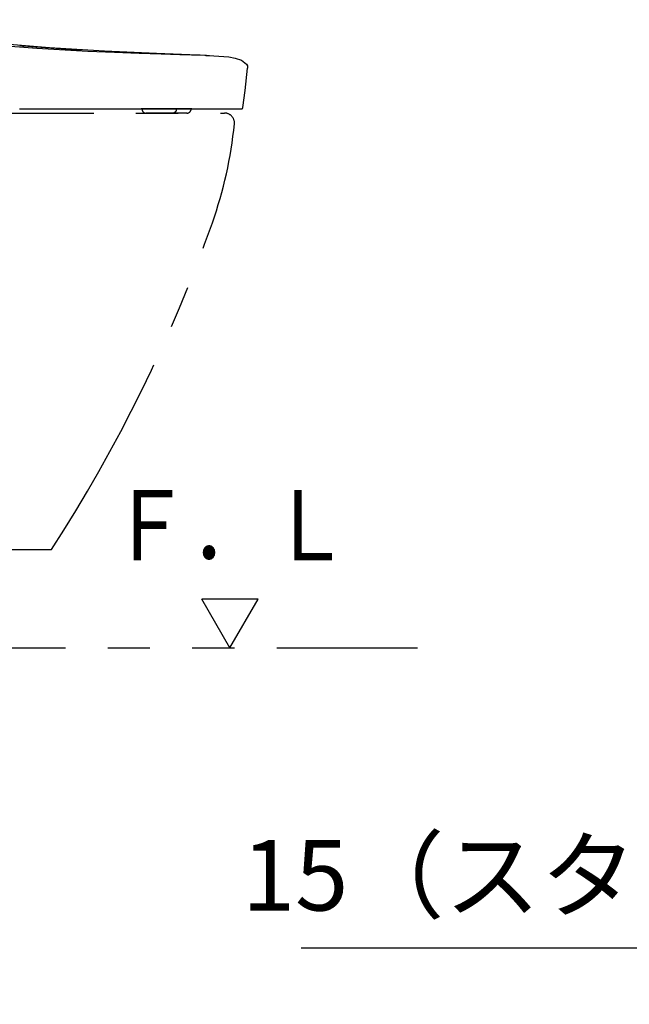
# Model space of a CAD drawing. Units: millimetres. Extents: x -398 to 375, y 7 to 297.
# Drawn here: x -339 to -318, y 73 to 108 of the extents above; entities that cross this region are included whole.
import ezdxf

# ---------------------------------------------------------------- set-up
doc = ezdxf.new("R2010")
doc.units = ezdxf.units.MM
doc.linetypes.add('PHANTOM', pattern=[15, 7.5, -1.5, 1.5, -1.5, 1.5, -1.5])
doc.styles.get("Standard").update_dxf_attribs({"font": 'ROMANS', "bigfont": 'BIGFONT'})
doc.dimstyles.new('ISO-25', dxfattribs={"dimtxt": 2.5, "dimasz": 2.5, "dimexe": 1.25, "dimexo": 0.625, "dimtad": 1, "dimtxsty": 'Standard', "dimcen": 2.5, "dimadec": 0, "dimazin": 0, "dimtfac": 1, "dimtmove": 0, "dimatfit": 3, "dimfxl": 1, "dimarcsym": 0})

# ---------------------------------------------------------------- blocks, each defined once
blk = doc.blocks.new('VIS-UWFAA-L0009')
at = {"color": 0, "linetype": 'Continuous'}
for p, q in [((-330.994, 87.396), (-332.994, 87.396)), ((-331.994, 85.664), (-332.994, 87.396)), ((-331.994, 85.664), (-330.994, 87.396))]:
    blk.add_line(p, q, dxfattribs=at)
blk = doc.blocks.new('VIS-UWFAA-L0021')
at = {"color": 112, "linetype": 'PHANTOM'}
for p, q in [((-359.333, 104.664), (-332.183, 104.664)), ((-335.116, 104.814), (-335.116, 104.791)), ((-335.103, 104.741), (-335.102, 104.739)), ((-335.065, 104.818), (-334.94, 104.818)), ((-334.018, 104.664), (-334.972, 104.664)), ((-334.932, 104.818), (-334.94, 104.818)), ((-334.932, 104.819), (-334.245, 104.819)), ((-334.212, 104.819), (-333.64, 104.819)), ((-333.626, 104.664), (-334.018, 104.664)), ((-333.913, 104.741), (-333.914, 104.739)), ((-333.902, 104.814), (-333.902, 104.791)), ((-333.52, 104.664), (-333.626, 104.664)), ((-333.39, 104.739), (-333.389, 104.741)), ((-333.375, 104.791), (-333.375, 104.814)), ((-359.333, 89.164), (-338.333, 89.164))]:
    blk.add_line(p, q, dxfattribs=at)
for points in [[(-332.831, 106.715), (-334.601, 106.78), (-336.453, 106.864), (-338.4, 106.983), (-340.336, 107.141), (-342.34, 107.355), (-344.41, 107.634), (-346.554, 107.983)], [(-332.831, 106.715), (-332.884, 106.716), (-333.056, 106.72), (-333.354, 106.728), (-333.768, 106.738), (-334.434, 106.757), (-335.221, 106.781), (-336.097, 106.813), (-337.035, 106.855), (-338.849, 106.959), (-340.743, 107.106), (-342.674, 107.302), (-344.616, 107.558), (-346.554, 107.88)], [(-339.449, 107.063), (-339.355, 107.055), (-339.168, 107.04), (-338.882, 107.017), (-338.538, 106.992), (-338.179, 106.967), (-337.83, 106.944), (-337.529, 106.925), (-337.346, 106.914), (-337.268, 106.91)], [(-332.85, 106.716), (-332.72, 106.711), (-332.568, 106.705)], [(-332.831, 106.715), (-332.715, 106.711), (-332.568, 106.705)], [(-332.568, 106.705), (-332.029, 106.661), (-331.804, 106.617), (-331.588, 106.541), (-331.41, 106.4)], [(-331.41, 106.4), (-331.376, 106.34), (-331.37, 106.256)], [(-331.535, 104.858), (-331.457, 105.472), (-331.37, 106.256)], [(-339.469, 104.814), (-338.979, 104.814), (-338.363, 104.814)], [(-338.363, 104.814), (-337.243, 104.814), (-336.168, 104.814), (-335.156, 104.814), (-334.217, 104.814), (-333.637, 104.814), (-333.107, 104.814), (-332.637, 104.814), (-332.188, 104.814), (-331.854, 104.814), (-331.65, 104.814), (-331.585, 104.814)], [(-333.879, 104.82), (-334.068, 104.819), (-334.306, 104.819), (-334.561, 104.819), (-334.765, 104.818), (-334.939, 104.819), (-335.078, 104.819), (-335.124, 104.819), (-335.138, 104.819), (-335.143, 104.819), (-335.145, 104.819), (-335.145, 104.819), (-335.145, 104.819), (-335.145, 104.819)], [(-335.13, 104.814), (-335.13, 104.814), (-335.131, 104.814), (-335.131, 104.814), (-335.131, 104.814), (-335.131, 104.814), (-335.132, 104.814), (-335.132, 104.814), (-335.132, 104.814), (-335.133, 104.814), (-335.133, 104.814), (-335.133, 104.814), (-335.134, 104.814), (-335.134, 104.814), (-335.134, 104.814), (-335.134, 104.815), (-335.135, 104.815), (-335.135, 104.815), (-335.135, 104.815), (-335.136, 104.815), (-335.136, 104.815), (-335.136, 104.815), (-335.137, 104.815), (-335.137, 104.815), (-335.137, 104.815), (-335.137, 104.815), (-335.138, 104.815), (-335.138, 104.815), (-335.138, 104.816), (-335.139, 104.816), (-335.139, 104.816), (-335.139, 104.816), (-335.139, 104.816), (-335.14, 104.816), (-335.14, 104.816), (-335.14, 104.816), (-335.141, 104.816), (-335.141, 104.817), (-335.141, 104.817), (-335.141, 104.817), (-335.142, 104.817), (-335.142, 104.817), (-335.142, 104.817), (-335.142, 104.817), (-335.143, 104.817), (-335.143, 104.818), (-335.143, 104.818), (-335.143, 104.818), (-335.144, 104.818), (-335.144, 104.818), (-335.144, 104.818)], [(-335.128, 104.814), (-335.129, 104.814), (-335.129, 104.814), (-335.129, 104.814), (-335.13, 104.814), (-335.13, 104.814), (-335.13, 104.814), (-335.131, 104.814), (-335.131, 104.814), (-335.131, 104.814), (-335.132, 104.814), (-335.132, 104.814), (-335.132, 104.814), (-335.133, 104.814), (-335.133, 104.814), (-335.133, 104.814), (-335.134, 104.814), (-335.134, 104.814), (-335.134, 104.815), (-335.135, 104.815), (-335.135, 104.815), (-335.135, 104.815), (-335.136, 104.815), (-335.136, 104.815), (-335.136, 104.815), (-335.137, 104.815), (-335.137, 104.815), (-335.137, 104.815), (-335.138, 104.815), (-335.138, 104.815), (-335.138, 104.815), (-335.138, 104.816), (-335.139, 104.816), (-335.139, 104.816), (-335.139, 104.816), (-335.14, 104.816), (-335.14, 104.816), (-335.14, 104.816), (-335.141, 104.816), (-335.141, 104.817), (-335.141, 104.817), (-335.141, 104.817), (-335.142, 104.817), (-335.142, 104.817), (-335.142, 104.817), (-335.143, 104.817), (-335.143, 104.818), (-335.143, 104.818), (-335.143, 104.818), (-335.144, 104.818), (-335.144, 104.818)], [(-333.914, 104.739), (-333.915, 104.736), (-333.916, 104.734), (-333.918, 104.731), (-333.919, 104.729), (-333.921, 104.726), (-333.922, 104.723), (-333.924, 104.721), (-333.925, 104.719), (-333.927, 104.716), (-333.929, 104.714), (-333.93, 104.711), (-333.932, 104.709), (-333.934, 104.707), (-333.936, 104.705), (-333.937, 104.703), (-333.939, 104.701), (-333.941, 104.699), (-333.943, 104.697), (-333.945, 104.695), (-333.947, 104.693), (-333.949, 104.691), (-333.951, 104.689), (-333.953, 104.688), (-333.956, 104.686), (-333.958, 104.684), (-333.96, 104.683), (-333.962, 104.681), (-333.964, 104.68), (-333.967, 104.678), (-333.969, 104.677), (-333.971, 104.676), (-333.973, 104.675), (-333.976, 104.674), (-333.978, 104.673), (-333.981, 104.672), (-333.983, 104.671), (-333.985, 104.67), (-333.988, 104.669), (-333.99, 104.668), (-333.993, 104.667), (-333.995, 104.667), (-333.998, 104.666), (-334, 104.666), (-334.003, 104.665), (-334.005, 104.665), (-334.008, 104.665), (-334.01, 104.664), (-334.013, 104.664), (-334.015, 104.664), (-334.018, 104.664)], [(-333.902, 104.791), (-333.902, 104.79), (-333.902, 104.789), (-333.902, 104.788), (-333.902, 104.787), (-333.902, 104.786), (-333.902, 104.785), (-333.902, 104.784), (-333.903, 104.783), (-333.903, 104.782), (-333.903, 104.781), (-333.903, 104.779), (-333.903, 104.778), (-333.903, 104.777), (-333.903, 104.776), (-333.903, 104.775), (-333.903, 104.774), (-333.904, 104.773), (-333.904, 104.772), (-333.904, 104.771), (-333.904, 104.77), (-333.904, 104.769), (-333.904, 104.768), (-333.905, 104.767), (-333.905, 104.766), (-333.905, 104.765), (-333.905, 104.764), (-333.905, 104.763), (-333.906, 104.762), (-333.906, 104.761), (-333.906, 104.76), (-333.906, 104.759), (-333.907, 104.758), (-333.907, 104.757), (-333.907, 104.756), (-333.908, 104.755), (-333.908, 104.754), (-333.908, 104.753), (-333.909, 104.752), (-333.909, 104.751), (-333.909, 104.75), (-333.91, 104.749), (-333.91, 104.748), (-333.91, 104.747), (-333.911, 104.747), (-333.911, 104.746), (-333.911, 104.745), (-333.912, 104.744), (-333.912, 104.743), (-333.913, 104.742), (-333.913, 104.741)], [(-333.488, 104.82), (-333.574, 104.82), (-333.66, 104.82), (-333.746, 104.82), (-333.879, 104.82)], [(-333.346, 104.819), (-333.353, 104.819), (-333.376, 104.819), (-333.488, 104.82)], [(-333.347, 104.818), (-333.348, 104.818), (-333.348, 104.818), (-333.348, 104.818), (-333.348, 104.818), (-333.349, 104.818), (-333.349, 104.817), (-333.349, 104.817), (-333.349, 104.817), (-333.35, 104.817), (-333.35, 104.817), (-333.35, 104.817), (-333.351, 104.817), (-333.351, 104.816), (-333.351, 104.816), (-333.351, 104.816), (-333.352, 104.816), (-333.352, 104.816), (-333.352, 104.816), (-333.352, 104.816), (-333.353, 104.816), (-333.353, 104.816), (-333.353, 104.815), (-333.354, 104.815), (-333.354, 104.815), (-333.354, 104.815), (-333.354, 104.815), (-333.355, 104.815), (-333.355, 104.815), (-333.355, 104.815), (-333.356, 104.815), (-333.356, 104.815), (-333.356, 104.815), (-333.356, 104.815), (-333.357, 104.815), (-333.357, 104.815), (-333.357, 104.814), (-333.358, 104.814), (-333.358, 104.814), (-333.358, 104.814), (-333.358, 104.814), (-333.359, 104.814), (-333.359, 104.814), (-333.359, 104.814), (-333.36, 104.814), (-333.36, 104.814), (-333.36, 104.814), (-333.361, 104.814), (-333.361, 104.814), (-333.361, 104.814), (-333.361, 104.814)], [(-333.346, 104.819), (-333.346, 104.819), (-333.346, 104.819), (-333.347, 104.819), (-333.349, 104.819), (-333.359, 104.819)]]:
    blk.add_lwpolyline(points, dxfattribs=at)
for centre, radius, start, end in [((-335.016, 104.791), 0.1, 180, 210), ((-334.972, 104.814), 0.15, 210, 270), ((-333.52, 104.814), 0.15, 270, 330), ((-333.475, 104.791), 0.1, 330, 0), ((-332.183, 104.314), 0.35, 354.3044, 90), ((-331.585, 104.864), 0.05, 270, 352.4502), ((-346.76, 105.768), 15, 340.5367, 354.3044), ((-384.475, 119.096), 55, 327.0287, 340.5367)]:
    blk.add_arc(centre, radius, start, end, dxfattribs=at)
blk = doc.blocks.new('_Dot')
at = {"color": 0, "linetype": 'ByBlock', "lineweight": -2}
blk.add_line((-0.5, 0), (-1, 0), dxfattribs=at)
at = {"color": 0, "linetype": 'ByBlock', "const_width": 0.5}
blk.add_lwpolyline([(-0.25, 0, 1), (0.25, 0, 1)], format="xyb", close=True, dxfattribs=at)
blk = doc.blocks.new('*D33')
at = {"color": 0, "lineweight": -2}
for p, q in [((-306.678, 98.199), (-306.678, 73.001)), ((-307.428, 75.001), (-329.468, 75.001)), ((-308.428, 75.001), (-309.428, 75.001)), ((-307.428, 75.001), (-306.678, 75.001)), ((-305.678, 75.001), (-304.678, 75.001))]:
    blk.add_line(p, q, dxfattribs=at)
at = {"layer": 'Defpoints', "color": 0}
for p in [(-306.678, 100.739), (-307.428, 85.664), (-306.678, 75)]:
    blk.add_point(p, dxfattribs=at)
at = {"color": 0, "lineweight": -2}
blk.add_blockref('_Dot', (-307.428, 75.001), dxfattribs=at)
at = {"color": 0, "lineweight": -2, "rotation": 180}
blk.add_blockref('_Dot', (-306.678, 75.001), dxfattribs=at)
at = {"color": 0, "insert": (-319.448, 77.259), "char_height": 2.5, "attachment_point": 5}
blk.add_mtext('15（スタンド）', dxfattribs=at)

msp = doc.modelspace()

# ---------------------------------------------------------------- linework, layer by layer
at = {"color": 20, "linetype": 'PHANTOM'}
msp.add_line((-375.33275156, 85.6641784), (-325.33275156, 85.6641784), dxfattribs=at)

# ---------------------------------------------------------------- block references
at = {"color": 7}
for name in ['VIS-UWFAA-L0021', 'VIS-UWFAA-L0009']:
    msp.add_blockref(name, (0, 0), dxfattribs=at)

# ---------------------------------------------------------------- texts
at = {"color": 7, "insert": (-331.99442028, 88.77122921), "char_height": 2.5, "attachment_point": 8}
msp.add_mtext('{\\W0.833333;Ｆ．Ｌ}', dxfattribs=at)

# ---------------------------------------------------------------- dimensions: what is measured, and where the dimension line sits
at = {"color": 7}
dim = msp.add_linear_dim(base=(-306.67777427, 75.001), p1=(-307.42777356, 85.6641784), p2=(-306.67777427, 100.7391784), angle=180, text='15（スタンド）', dimstyle='ISO-25', override={"dimtxt": 2.5, "dimasz": 1, "dimexe": 2, "dimexo": 2.54, "dimgap": 0.625, "dimtad": 1, "dimtih": 0, "dimtoh": 0, "dimdec": 0, "dimdsep": 46, "dimblk1": 'Dot', "dimblk2": 'Dot', "dimsah": 1, "dimse1": 1, "dimse2": 0, "dimtmove": 0}, dxfattribs=at)
dim.commit()
dim.dimension.update_dxf_attribs({"geometry": '*D33', "text_midpoint": (-319.4480974, 75.001), "dimtype": 160})

doc.saveas('drawing.dxf')
